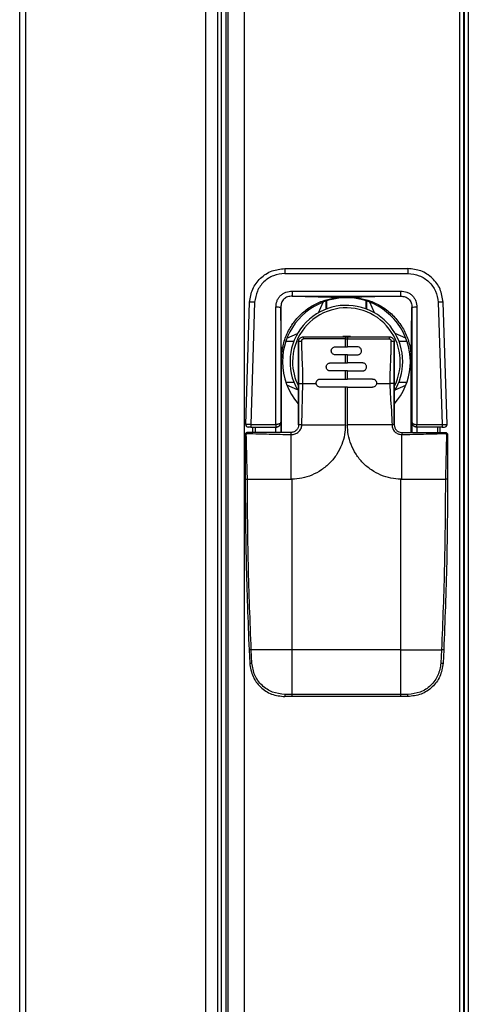
# Model space of a CAD drawing. Extents: x 3 to 267, y -6 to 207.
# Drawn here: x 31 to 34, y 80 to 87 of the extents above; entities that cross this region are included whole.
import ezdxf

# ---------------------------------------------------------------- set-up
doc = ezdxf.new("R2010")
doc.units = 0
doc.header["$MEASUREMENT"] = 0
doc.layers.get('0').update_dxf_attribs({"linetype": 'CONTINUOUS'})

msp = doc.modelspace()

# ---------------------------------------------------------------- linework, layer by layer
at = {"color": 7, "linetype": 'Continuous'}
for p, q in [((32.0303, 128.5899, 0), (32.0303, 52.7099, 0)), ((32.1238, 128.5899, 0), (32.1238, 52.7099, 0)), ((32.1528, 128.5899, 0), (32.1528, 52.8726, 0)), ((32.1888, 128.5646, 0), (32.1888, 52.8446, 0)), ((30.6238, 128.5019, 0), (30.6238, 52.8726, 0)), ((32.2085, 53.8379, 0), (32.2085, 128.5449, 0)), ((32.3334, 128.5433, 0), (32.3334, 53.8466, 0)), ((34.0193, 53.8471, 0), (34.0193, 128.5433, 0)), ((34.0493, 128.5433, 0), (34.0493, 53.8471, 0)), ((34.0558, 53.7916, 0), (34.0558, 128.5497, 0)), ((34.0858, 128.5508, 0), (34.0858, 53.8216, 0)), ((30.5778, 52.7654, 0), (30.5778, 109.8412, 0)), ((32.6509, 85.4527, 0), (32.6509, 85.414, 0)), ((32.6509, 85.4527, 0), (33.6141, 85.4527, 0)), ((33.6141, 85.4527, 0), (33.6141, 85.414, 0)), ((32.6509, 85.414, 0), (33.6141, 85.414, 0)), ((32.7089, 85.2769, 0), (33.5562, 85.2769, 0)), ((32.7089, 85.2769, 0), (32.7089, 85.2369, 0)), ((32.7089, 85.2369, 0), (33.5562, 85.2369, 0)), ((32.7089, 85.2369, 0), (33.1113, 85.2276, 0)), ((32.9731, 85.1355, 0), (32.9731, 85.1983, 0)), ((32.978, 85.1999, 0), (32.978, 85.1374, 0)), ((33.1113, 85.2276, 0), (33.1538, 85.2276, 0)), ((33.5562, 85.2369, 0), (33.1538, 85.2276, 0)), ((33.2871, 85.1374, 0), (33.2871, 85.1999, 0)), ((33.292, 85.1355, 0), (33.292, 85.1983, 0)), ((32.3454, 84.2326, 0), (32.3757, 85.1903, 0)), ((32.415, 85.1891, 0), (32.3848, 84.2326, 0)), ((32.5808, 84.2326, 0), (32.5809, 85.1496, 0)), ((32.6203, 85.149, 0), (32.6201, 84.252, 0)), ((32.6249, 84.7383, 0), (32.6203, 85.149, 0)), ((32.9133, 85.107, 0), (32.9496, 85.1898, 0)), ((33.3517, 85.107, 0), (33.3154, 85.1898, 0)), ((33.6401, 84.7383, 0), (33.6448, 85.149, 0)), ((33.6448, 85.149, 0), (33.6449, 84.252, 0)), ((33.6842, 85.1496, 0), (33.6843, 84.2326, 0)), ((33.8501, 85.1891, 0), (33.8803, 84.2326, 0)), ((33.9196, 84.2326, 0), (33.8894, 85.1903, 0)), ((32.6586, 84.8838, 0), (32.7214, 84.8838, 0)), ((32.6672, 84.9073, 0), (32.7499, 84.9436, 0)), ((33.1247, 84.9021, 0), (32.7955, 84.902, 0)), ((33.1247, 84.9193, 0), (33.1247, 84.9021, 0)), ((33.1247, 84.9193, 0), (33.1404, 84.9193, 0)), ((33.1247, 84.8405, 0), (33.1247, 84.9021, 0)), ((33.1247, 84.9021, 0), (33.1404, 84.9021, 0)), ((33.1404, 84.9193, 0), (33.1404, 84.9021, 0)), ((33.1404, 84.8405, 0), (33.1404, 84.9021, 0)), ((33.4672, 84.9193, 0), (33.4742, 84.9181, 0)), ((33.5979, 84.9073, 0), (33.5151, 84.9436, 0)), ((33.5436, 84.8838, 0), (33.6064, 84.8838, 0)), ((32.7585, 84.8071, 0), (32.7585, 84.6378, 0)), ((33.0459, 84.8405, 0), (33.1247, 84.8405, 0)), ((33.1247, 84.8405, 0), (33.1404, 84.8405, 0)), ((33.2191, 84.8405, 0), (33.1404, 84.8405, 0)), ((33.5065, 84.6378, 0), (33.5065, 84.8071, 0)), ((32.6249, 84.1712, 0), (32.6249, 84.7383, 0)), ((33.1247, 84.7775, 0), (33.0459, 84.7775, 0)), ((33.1247, 84.7146, 0), (33.1247, 84.7775, 0)), ((33.1404, 84.7775, 0), (33.1247, 84.7775, 0)), ((33.1404, 84.7146, 0), (33.1404, 84.7775, 0)), ((33.1404, 84.7775, 0), (33.2191, 84.7775, 0)), ((33.6401, 84.1712, 0), (33.6401, 84.7383, 0)), ((33.0065, 84.7146, 0), (33.1247, 84.7146, 0)), ((33.1247, 84.7146, 0), (33.1404, 84.7146, 0)), ((33.2585, 84.7146, 0), (33.1404, 84.7146, 0)), ((32.7585, 84.6378, 0), (32.7585, 84.2303, 0)), ((32.9278, 84.5886, 0), (33.1247, 84.5886, 0)), ((33.1247, 84.6516, 0), (33.0065, 84.6516, 0)), ((33.1247, 84.5886, 0), (33.1247, 84.6516, 0)), ((33.1404, 84.6516, 0), (33.1247, 84.6516, 0)), ((33.1247, 84.5886, 0), (33.1404, 84.5886, 0)), ((33.1404, 84.5886, 0), (33.1404, 84.6516, 0)), ((33.1404, 84.6516, 0), (33.2585, 84.6516, 0)), ((33.3373, 84.5886, 0), (33.1404, 84.5886, 0)), ((33.5065, 84.2303, 0), (33.5065, 84.6378, 0)), ((32.6586, 84.565, 0), (32.7214, 84.565, 0)), ((32.7499, 84.5052, 0), (32.6672, 84.5415, 0)), ((32.7585, 84.2303, 0), (32.7585, 84.5531, 0)), ((32.7585, 84.5531, 0), (32.7931, 84.5531, 0)), ((32.7844, 84.2303, 0), (32.7931, 84.5531, 0)), ((32.7931, 84.5531, 0), (32.8966, 84.5531, 0)), ((33.1247, 84.5256, 0), (32.9278, 84.5256, 0)), ((33.1247, 84.2303, 0), (33.1247, 84.5256, 0)), ((33.1404, 84.5256, 0), (33.1247, 84.5256, 0)), ((33.1404, 84.2303, 0), (33.1404, 84.5256, 0)), ((33.1404, 84.5256, 0), (33.3373, 84.5256, 0)), ((33.3685, 84.5531, 0), (33.4719, 84.5531, 0)), ((33.5065, 84.5531, 0), (33.4719, 84.5531, 0)), ((33.5151, 84.5052, 0), (33.5979, 84.5415, 0)), ((33.5436, 84.565, 0), (33.6064, 84.565, 0)), ((32.3848, 84.2326, 0), (32.5808, 84.2326, 0)), ((32.3848, 84.2326, 0), (32.3848, 84.2126, 0)), ((32.3848, 84.2126, 0), (32.5806, 84.2126, 0)), ((32.4002, 84.1712, 0), (32.4002, 84.2126, 0)), ((32.4199, 84.2126, 0), (32.4199, 84.1712, 0)), ((32.5809, 84.2126, 0), (32.5806, 84.2126, 0)), ((32.5809, 84.1712, 0), (32.5809, 84.2126, 0)), ((32.6201, 84.252, 0), (32.6201, 84.251, 0)), ((32.6201, 84.252, 0), (32.6206, 84.252, 0)), ((32.6201, 84.25, 0), (32.6201, 84.252, 0)), ((32.6206, 84.252, 0), (32.6206, 84.1712, 0)), ((32.7844, 84.2303, 0), (32.7585, 84.2303, 0)), ((32.7844, 84.2303, 0), (33.1247, 84.2303, 0)), ((33.4894, 84.2303, 0), (33.1404, 84.2303, 0)), ((33.6449, 84.252, 0), (33.6444, 84.252, 0)), ((33.6444, 84.252, 0), (33.6444, 84.1712, 0)), ((33.6449, 84.252, 0), (33.645, 84.251, 0)), ((33.645, 84.25, 0), (33.6449, 84.252, 0)), ((33.6845, 84.2126, 0), (33.6841, 84.2126, 0)), ((33.6841, 84.2126, 0), (33.6841, 84.1712, 0)), ((33.6843, 84.2326, 0), (33.8803, 84.2326, 0)), ((33.8803, 84.2126, 0), (33.6845, 84.2126, 0)), ((33.8451, 84.2126, 0), (33.8451, 84.1712, 0)), ((33.8648, 84.1712, 0), (33.8648, 84.2126, 0)), ((33.8803, 84.2326, 0), (33.8803, 84.2126, 0)), ((32.6995, 83.8051, 0), (32.6994, 84.1541, 0)), ((33.5656, 83.8051, 0), (33.5656, 84.1541, 0)), ((32.3412, 83.8051, 0), (32.3584, 83.8051, 0)), ((32.3584, 83.8051, 0), (32.6995, 83.8051, 0)), ((32.7073, 83.8051, 0), (32.6995, 83.8051, 0)), ((32.7073, 82.4705, 0), (32.7073, 83.8051, 0)), ((33.5577, 82.4705, 0), (33.5577, 83.8051, 0)), ((33.5577, 83.8051, 0), (33.5656, 83.8051, 0)), ((33.5656, 83.8051, 0), (33.9067, 83.8051, 0)), ((33.9239, 83.8051, 0), (33.9067, 83.8051, 0)), ((32.3714, 82.4696, 0), (32.3763, 82.3665, 0)), ((32.7073, 82.4705, 0), (32.3888, 82.4705, 0)), ((32.3937, 82.3667, 0), (32.3888, 82.4705, 0)), ((33.5577, 82.4705, 0), (32.7073, 82.4705, 0)), ((32.7073, 82.1215, 0), (32.7073, 82.4705, 0)), ((33.5577, 82.4705, 0), (33.8763, 82.4705, 0)), ((33.5577, 82.1215, 0), (33.5577, 82.4705, 0)), ((33.8763, 82.4705, 0), (33.8714, 82.3667, 0)), ((33.8936, 82.4696, 0), (33.8888, 82.3665, 0)), ((32.7073, 82.1215, 0), (32.6511, 82.1215, 0)), ((33.5577, 82.1215, 0), (32.7073, 82.1215, 0)), ((32.7073, 82.1043, 0), (32.7073, 82.1215, 0)), ((33.6139, 82.1215, 0), (33.5577, 82.1215, 0)), ((33.5577, 82.1043, 0), (33.5577, 82.1215, 0)), ((32.7073, 82.1043, 0), (32.6515, 82.1043, 0)), ((33.5577, 82.1043, 0), (32.7073, 82.1043, 0)), ((33.6135, 82.1043, 0), (33.5577, 82.1043, 0))]:
    msp.add_line(p, q, dxfattribs=at)
at = {"color": 7, "linetype": 'Continuous', "elevation": 0, "flags": 128}
for points in [[(32.7585, 84.8799), (32.7593, 84.8876), (32.7609, 84.8933)], [(32.7844, 84.9169), (32.7902, 84.9185), (32.7979, 84.9193)], [(33.1041, 84.9232), (33.1462, 84.9247), (33.1642, 84.9227)]]:
    msp.add_lwpolyline(points, dxfattribs=at)
at = {"color": 7, "linetype": 'Continuous'}
for centre, radius, start, end in [((33.1325, 84.7244, 0), 0.5, 318.42015, 180), ((32.3752, 84.5631, 0), 0.6272, 86.36364, 89.95824), ((32.5905, 84.5097, 0), 0.64, 87.33736, 90.86279), ((33.1325, 84.7244, 0), 0.4409, 0, 209.81013), ((33.1325, 84.7244, 0), 0.4213, 332.60437, 180), ((33.6745, 84.5097, 0), 0.64, 89.13721, 92.66264), ((33.8898, 84.5631, 0), 0.6272, 90.04176, 93.63636), ((32.8315, 84.9059, 0), 0.0362, 158.29336, 186.13414), ((33.4336, 84.9059, 0), 0.0362, 353.86586, 21.70664), ((32.8341, 84.7224, 0), 0.0781, 166.03914, 189.58577), ((33.1325, 84.7244, 0), 0.5, 180, 221.13023), ((33.1325, 84.7244, 0), 0.4213, 180, 207.09454), ((33.1325, 84.7244, 0), 0.4409, 328.01797, 0), ((32.3651, 84.2323, 0), 0.0197, 179.12084, 270), ((32.6101, 84.2504, 0), 0.01, 357.65431, 3.33007), ((33.655, 84.2504, 0), 0.01, 176.66993, 182.34569), ((33.8999, 84.2323, 0), 0.0197, 270, 0.87916), ((32.3478, 84.1358, 0), 0.0171, 83.58615, 112.91185), ((32.3766, 84.1646, 0), 0.0171, 157.08815, 186.41385), ((33.8884, 84.1646, 0), 0.0171, 353.58616, 22.91185), ((33.9172, 84.1358, 0), 0.0171, 67.08815, 96.41385), ((32.4206, 81.6795, 0), 0.7916, 92.30082, 93.5612), ((33.8445, 81.6795, 0), 0.7916, 86.43879, 87.69919), ((32.3833, 82.4959, 0), 0.1296, 266.86287, 274.5706), ((33.8817, 82.4959, 0), 0.1296, 265.42935, 273.13721), ((32.8505, 82.1176, 0), 0.1994, 178.86671, 183.80903), ((33.4145, 82.1176, 0), 0.1994, 356.19097, 1.13329)]:
    msp.add_arc(centre, radius, start, end, dxfattribs=at)
for points, knots in [([(32.3757, 85.1903, 0), (32.3812, 85.2251, 0), (32.3923, 85.2947, 0), (32.4571, 85.3817, 0), (32.5468, 85.4415, 0), (32.6168, 85.449, 0), (32.6509, 85.4527, 0)], [0, 0, 0, 0, 0.25, 0.499998, 0.756326, 1, 1, 1, 1]), ([(33.8894, 85.1903, 0), (33.8838, 85.2251, 0), (33.8727, 85.2947, 0), (33.8079, 85.3817, 0), (33.7182, 85.4415, 0), (33.6482, 85.449, 0), (33.6141, 85.4527, 0)], [0, 0, 0, 0, 0.25, 0.499998, 0.756328, 1, 1, 1, 1]), ([(32.6509, 85.414, 0), (32.6209, 85.4107, 0), (32.5609, 85.404, 0), (32.4844, 85.3525, 0), (32.4293, 85.2785, 0), (32.4198, 85.2189, 0), (32.415, 85.1891, 0)], [0, 0, 0, 0, 0.25, 0.499999, 0.749999, 1, 1, 1, 1]), ([(33.6141, 85.414, 0), (33.6441, 85.4107, 0), (33.7041, 85.404, 0), (33.7807, 85.3525, 0), (33.8358, 85.2785, 0), (33.8453, 85.2189, 0), (33.8501, 85.1891, 0)], [0, 0, 0, 0, 0.25, 0.499999, 0.749999, 1, 1, 1, 1]), ([(32.5809, 85.1496, 0), (32.5825, 85.1665, 0), (32.5849, 85.1919, 0), (32.6006, 85.222, 0), (32.6165, 85.2418, 0), (32.6364, 85.2575, 0), (32.6666, 85.273, 0), (32.692, 85.2754, 0), (32.7089, 85.2769, 0)], [0, 0, 0, 0, 0.249506, 0.374781, 0.499978, 0.625172, 0.750456, 1, 1, 1, 1]), ([(33.5562, 85.2769, 0), (33.5731, 85.2754, 0), (33.5984, 85.273, 0), (33.6286, 85.2575, 0), (33.6486, 85.2418, 0), (33.6644, 85.222, 0), (33.6802, 85.1919, 0), (33.6826, 85.1665, 0), (33.6842, 85.1496, 0)], [0, 0, 0, 0, 0.249544, 0.374828, 0.500022, 0.625219, 0.750494, 1, 1, 1, 1]), ([(33.5562, 85.2769, 0), (33.5562, 85.272, 0), (33.5562, 85.2644, 0), (33.5562, 85.2551, 0), (33.5562, 85.2487, 0), (33.5562, 85.2436, 0), (33.5562, 85.2385, 0), (33.5562, 85.2376, 0), (33.5562, 85.2369, 0)], [0, 0, 0, 0, 0.239482, 0.368377, 0.500001, 0.631625, 0.76052, 1, 1, 1, 1]), ([(32.7089, 85.2369, 0), (32.6968, 85.2362, 0), (32.6789, 85.2351, 0), (32.657, 85.2251, 0), (32.6431, 85.2145, 0), (32.6324, 85.2007, 0), (32.6222, 85.179, 0), (32.6211, 85.1611, 0), (32.6203, 85.149, 0)], [0, 0, 0, 0, 0.2587596, 0.3815152, 0.5011496, 0.6205531, 0.7427138, 1, 1, 1, 1]), ([(32.6249, 84.7383, 0), (32.6268, 84.771, 0), (32.6306, 84.8374, 0), (32.6615, 84.9341, 0), (32.7109, 85.0236, 0), (32.7778, 85.1002, 0), (32.8567, 85.1597, 0), (32.9417, 85.2001, 0), (33.0273, 85.2235, 0), (33.084, 85.2263, 0), (33.1113, 85.2276, 0)], [0, 0, 0, 0, 0.127828, 0.259882, 0.393623, 0.526266, 0.655138, 0.778001, 0.893259, 1, 1, 1, 1]), ([(33.1538, 85.2276, 0), (33.181, 85.2263, 0), (33.2378, 85.2235, 0), (33.3233, 85.2001, 0), (33.4084, 85.1597, 0), (33.4872, 85.1002, 0), (33.5541, 85.0236, 0), (33.6036, 84.9341, 0), (33.6345, 84.8374, 0), (33.6383, 84.771, 0), (33.6401, 84.7383, 0)], [0, 0, 0, 0, 0.106741, 0.221999, 0.344862, 0.473734, 0.606377, 0.740118, 0.872172, 1, 1, 1, 1]), ([(33.5562, 85.2369, 0), (33.5683, 85.2362, 0), (33.5862, 85.2351, 0), (33.608, 85.2251, 0), (33.622, 85.2145, 0), (33.6327, 85.2007, 0), (33.6428, 85.179, 0), (33.644, 85.1611, 0), (33.6448, 85.149, 0)], [0, 0, 0, 0, 0.25876, 0.381515, 0.50115, 0.620553, 0.742714, 1, 1, 1, 1]), ([(32.7585, 84.8799, 0), (32.7587, 84.8831, 0), (32.7592, 84.89, 0), (32.7639, 84.9011, 0), (32.7726, 84.9111, 0), (32.7848, 84.918, 0), (32.7935, 84.9189, 0), (32.7979, 84.9193, 0)], [0, 0, 0, 0, 0.154596, 0.331863, 0.575214, 0.790004, 1, 1, 1, 1]), ([(32.7843, 84.8834, 0), (32.7809, 84.8833, 0), (32.774, 84.8831, 0), (32.7654, 84.8823, 0), (32.7596, 84.8812, 0), (32.7589, 84.8803, 0), (32.7585, 84.8799, 0)], [0, 0, 0, 0, 0.24164, 0.5, 0.75836, 1, 1, 1, 1]), ([(32.7843, 84.8834, 0), (32.7839, 84.8854, 0), (32.7833, 84.8885, 0), (32.784, 84.8925, 0), (32.7852, 84.8953, 0), (32.7869, 84.8979, 0), (32.7894, 84.9, 0), (32.7923, 84.9016, 0), (32.7945, 84.9019, 0), (32.7955, 84.902, 0)], [0, 0, 0, 0, 0.24648, 0.367042, 0.486738, 0.612368, 0.736526, 0.870397, 1, 1, 1, 1]), ([(32.7931, 84.5531, 0), (32.7927, 84.5838, 0), (32.7919, 84.6468, 0), (32.7879, 84.7358, 0), (32.7854, 84.8047, 0), (32.7845, 84.8519, 0), (32.7844, 84.8729, 0), (32.7843, 84.8834, 0)], [0, 0, 0, 0, 0.277831, 0.569903, 0.808673, 0.903728, 1, 1, 1, 1]), ([(32.7979, 84.9193, 0), (32.8149, 84.9193, 0), (32.8489, 84.9193, 0), (32.9098, 84.9193, 0), (33.0017, 84.9193, 0), (33.0766, 84.9193, 0), (33.1247, 84.9193, 0)], [0, 0, 0, 0, 0.156779, 0.313588, 0.560017, 1, 1, 1, 1]), ([(33.1404, 84.9193, 0), (33.195, 84.9193, 0), (33.2769, 84.9193, 0), (33.3722, 84.9193, 0), (33.4197, 84.9193, 0), (33.4447, 84.9193, 0), (33.4576, 84.9193, 0), (33.4643, 84.9193, 0), (33.4664, 84.9193, 0), (33.4672, 84.9193, 0)], [0, 0, 0, 0, 0.499971, 0.749983, 0.874992, 0.937497, 0.980577, 0.993245, 1, 1, 1, 1]), ([(33.1404, 84.9021, 0), (33.1954, 84.9021, 0), (33.3019, 84.9021, 0), (33.4106, 84.9021, 0), (33.465, 84.902, 0), (33.4684, 84.902, 0), (33.4692, 84.902, 0), (33.4695, 84.902, 0), (33.4695, 84.902, 0), (33.4695, 84.902, 0), (33.4695, 84.902, 0), (33.4695, 84.902, 0)], [0, 0, 0, 0, 0.499997, 0.968598, 0.992076, 0.997982, 0.999477, 0.99986, 0.99996, 0.999996, 1, 1, 1, 1]), ([(33.4695, 84.902, 0), (33.4706, 84.9019, 0), (33.4728, 84.9015, 0), (33.4757, 84.9, 0), (33.4781, 84.8979, 0), (33.4799, 84.8953, 0), (33.4811, 84.8925, 0), (33.4816, 84.8891, 0), (33.4813, 84.8861, 0), (33.4809, 84.8841, 0), (33.4808, 84.8834, 0)], [0, 0, 0, 0, 0.1328514, 0.2631766, 0.3875296, 0.5129695, 0.6322516, 0.7530064, 0.9200061, 1, 1, 1, 1]), ([(33.4808, 84.8834, 0), (33.4806, 84.8644, 0), (33.4803, 84.8304, 0), (33.4789, 84.7835, 0), (33.4772, 84.7397, 0), (33.4751, 84.6877, 0), (33.4726, 84.6245, 0), (33.4722, 84.5771, 0), (33.4719, 84.5531, 0)], [0, 0, 0, 0, 0.173418, 0.309851, 0.426885, 0.571242, 0.782603, 1, 1, 1, 1]), ([(33.4742, 84.9181, 0), (33.4761, 84.9179, 0), (33.4786, 84.9177, 0), (33.4845, 84.9155, 0), (33.4928, 84.9108, 0), (33.5011, 84.9011, 0), (33.5058, 84.89, 0), (33.5063, 84.8831, 0), (33.5065, 84.8799, 0)], [0, 0, 0, 0, 0.107354, 0.134009, 0.35028, 0.624891, 0.825261, 1, 1, 1, 1]), ([(33.5065, 84.8799, 0), (33.5062, 84.8803, 0), (33.5055, 84.8812, 0), (33.4996, 84.8823, 0), (33.4911, 84.8831, 0), (33.4841, 84.8833, 0), (33.4808, 84.8834, 0)], [0, 0, 0, 0, 0.241641, 0.5, 0.758359, 1, 1, 1, 1]), ([(32.7585, 84.5531, 0), (32.7585, 84.5747, 0), (32.7585, 84.6165, 0), (32.7585, 84.678, 0), (32.7585, 84.7445, 0), (32.7585, 84.8011, 0), (32.7585, 84.8485, 0), (32.7585, 84.8694, 0), (32.7585, 84.8799, 0)], [0, 0, 0, 0, 0.197564, 0.383875, 0.563754, 0.80724, 0.90334, 1, 1, 1, 1]), ([(32.7585, 84.8799, 0), (32.7585, 84.8785, 0), (32.7585, 84.8757, 0), (32.7585, 84.8572, 0), (32.7585, 84.8359, 0), (32.7585, 84.8163, 0), (32.7585, 84.8061, 0), (32.7585, 84.8012, 0)], [0, 0, 0, 0, 0.2682896, 0.5326073, 0.7782574, 0.8916267, 1, 1, 1, 1]), ([(33.0459, 84.7775, 0), (33.0418, 84.778, 0), (33.0337, 84.7789, 0), (33.0233, 84.786, 0), (33.0162, 84.7963, 0), (33.014, 84.8069, 0), (33.0148, 84.8155, 0), (33.0174, 84.8235, 0), (33.0233, 84.832, 0), (33.0336, 84.8391, 0), (33.0418, 84.8401, 0), (33.0459, 84.8405, 0)], [0, 0, 0, 0, 0.123027, 0.24581, 0.371333, 0.497447, 0.566191, 0.634904, 0.751015, 0.876256, 1, 1, 1, 1]), ([(33.2191, 84.7775, 0), (33.223, 84.7779, 0), (33.2289, 84.7786, 0), (33.2362, 84.7823, 0), (33.2428, 84.7875, 0), (33.2481, 84.7953, 0), (33.2502, 84.8028, 0), (33.2506, 84.807, 0), (33.2507, 84.8106, 0), (33.2502, 84.8156, 0), (33.2476, 84.8236, 0), (33.2417, 84.832, 0), (33.2315, 84.8391, 0), (33.2232, 84.8401, 0), (33.2191, 84.8405, 0)], [0, 0, 0, 0, 0.116327, 0.179617, 0.246175, 0.371549, 0.45757, 0.483536, 0.498065, 0.568912, 0.635056, 0.751514, 0.87636, 1, 1, 1, 1]), ([(33.5065, 84.8799, 0), (33.5065, 84.8704, 0), (33.5065, 84.8515, 0), (33.5065, 84.8178, 0), (33.5065, 84.7672, 0), (33.5065, 84.7142, 0), (33.5065, 84.6638, 0), (33.5065, 84.6265, 0), (33.5065, 84.5895, 0), (33.5065, 84.5647, 0), (33.5065, 84.5531, 0)], [0, 0, 0, 0, 0.087605, 0.174733, 0.309703, 0.552271, 0.660755, 0.771995, 0.894174, 1, 1, 1, 1]), ([(33.5065, 84.8012, 0), (33.5065, 84.8061, 0), (33.5065, 84.8163, 0), (33.5065, 84.8359, 0), (33.5065, 84.8572, 0), (33.5065, 84.8757, 0), (33.5065, 84.8785, 0), (33.5065, 84.8799, 0)], [0, 0, 0, 0, 0.108373, 0.221743, 0.467393, 0.73171, 1, 1, 1, 1]), ([(33.0065, 84.6516, 0), (33.003, 84.6519, 0), (32.9973, 84.6524, 0), (32.9898, 84.6561, 0), (32.9828, 84.6615, 0), (32.9767, 84.6706, 0), (32.9747, 84.6809, 0), (32.9754, 84.6893, 0), (32.9779, 84.6973, 0), (32.9837, 84.7059, 0), (32.9924, 84.7116, 0), (33.0002, 84.7142, 0), (33.0044, 84.7144, 0), (33.0065, 84.7146, 0)], [0, 0, 0, 0, 0.1071529, 0.1738804, 0.2492353, 0.3753789, 0.4974868, 0.5629449, 0.628403, 0.7506043, 0.8719646, 0.9359614, 1, 1, 1, 1]), ([(33.2585, 84.6516, 0), (33.262, 84.6519, 0), (33.2678, 84.6524, 0), (33.2752, 84.6561, 0), (33.2823, 84.6615, 0), (33.2883, 84.6706, 0), (33.2904, 84.681, 0), (33.2896, 84.6893, 0), (33.2871, 84.6973, 0), (33.2813, 84.7059, 0), (33.2727, 84.7116, 0), (33.2649, 84.7142, 0), (33.2606, 84.7144, 0), (33.2585, 84.7146, 0)], [0, 0, 0, 0, 0.1071543, 0.1738841, 0.2492425, 0.3762919, 0.4975001, 0.5639593, 0.6283877, 0.7506099, 0.8719683, 0.9352159, 1, 1, 1, 1]), ([(32.8966, 84.5531, 0), (32.8964, 84.5553, 0), (32.8961, 84.5597, 0), (32.8974, 84.5662, 0), (32.9, 84.5725, 0), (32.904, 84.578, 0), (32.9089, 84.5825, 0), (32.9146, 84.5859, 0), (32.921, 84.5882, 0), (32.9255, 84.5884, 0), (32.9278, 84.5886, 0)], [0, 0, 0, 0, 0.122371, 0.244763, 0.372281, 0.49988, 0.622574, 0.745378, 0.872644, 1, 1, 1, 1]), ([(33.3373, 84.5886, 0), (33.34, 84.5884, 0), (33.345, 84.588, 0), (33.3534, 84.5846, 0), (33.3602, 84.5793, 0), (33.3651, 84.5724, 0), (33.3676, 84.5662, 0), (33.3689, 84.5597, 0), (33.3686, 84.5553, 0), (33.3685, 84.5531, 0)], [0, 0, 0, 0, 0.153015, 0.285343, 0.501163, 0.628563, 0.755935, 0.877957, 1, 1, 1, 1]), ([(32.9278, 84.5256, 0), (32.924, 84.526, 0), (32.9163, 84.5268, 0), (32.9063, 84.5332, 0), (32.899, 84.5422, 0), (32.8974, 84.5496, 0), (32.8966, 84.5531, 0)], [0, 0, 0, 0, 0.2525668, 0.5048808, 0.7633083, 1, 1, 1, 1]), ([(33.3685, 84.5531, 0), (33.3677, 84.5496, 0), (33.366, 84.5422, 0), (33.3587, 84.5332, 0), (33.3487, 84.5268, 0), (33.3411, 84.526, 0), (33.3373, 84.5256, 0)], [0, 0, 0, 0, 0.236707, 0.495119, 0.747433, 1, 1, 1, 1]), ([(33.4719, 84.5531, 0), (33.473, 84.5175, 0), (33.4751, 84.4454, 0), (33.4861, 84.3381, 0), (33.4883, 84.2659, 0), (33.4894, 84.2303, 0)], [0, 0, 0, 0, 0.330303, 0.669737, 1, 1, 1, 1]), ([(33.5065, 84.5531, 0), (33.5065, 84.5175, 0), (33.5065, 84.4454, 0), (33.5065, 84.3381, 0), (33.5065, 84.2659, 0), (33.5065, 84.2303, 0)], [0, 0, 0, 0, 0.33026, 0.669683, 1, 1, 1, 1]), ([(32.3848, 84.2326, 0), (32.3796, 84.2326, 0), (32.3693, 84.2327, 0), (32.3563, 84.2327, 0), (32.3472, 84.2327, 0), (32.346, 84.2326, 0), (32.3454, 84.2326, 0)], [0, 0, 0, 0, 0.249888, 0.499768, 0.749851, 1, 1, 1, 1]), ([(32.3848, 84.2126, 0), (32.3822, 84.2126, 0), (32.3771, 84.2126, 0), (32.3705, 84.2126, 0), (32.366, 84.2126, 0), (32.3654, 84.2126, 0), (32.3651, 84.2126, 0)], [0, 0, 0, 0, 0.249894, 0.499767, 0.749844, 1, 1, 1, 1]), ([(32.5806, 84.2126, 0), (32.5832, 84.2127, 0), (32.5886, 84.2131, 0), (32.5965, 84.2156, 0), (32.6039, 84.2198, 0), (32.6116, 84.2268, 0), (32.6181, 84.237, 0), (32.6194, 84.2457, 0), (32.6201, 84.25, 0)], [0, 0, 0, 0, 0.124496, 0.254607, 0.391509, 0.536216, 0.772092, 1, 1, 1, 1]), ([(32.6201, 84.251, 0), (32.6194, 84.2489, 0), (32.6181, 84.2446, 0), (32.6116, 84.2396, 0), (32.6039, 84.2362, 0), (32.5965, 84.2342, 0), (32.5887, 84.2329, 0), (32.5834, 84.2327, 0), (32.5808, 84.2326, 0)], [0, 0, 0, 0, 0.228052, 0.463999, 0.608689, 0.745565, 0.875618, 1, 1, 1, 1]), ([(32.5809, 84.2126, 0), (32.5837, 84.2128, 0), (32.5896, 84.2131, 0), (32.5978, 84.2161, 0), (32.6054, 84.2206, 0), (32.6131, 84.2282, 0), (32.6191, 84.2384, 0), (32.6201, 84.2474, 0), (32.6206, 84.252, 0)], [0, 0, 0, 0, 0.112514, 0.231666, 0.361264, 0.504285, 0.752003, 1, 1, 1, 1]), ([(32.6994, 84.1541, 0), (32.7101, 84.155, 0), (32.7313, 84.1568, 0), (32.7549, 84.1706, 0), (32.7695, 84.1859, 0), (32.7778, 84.1994, 0), (32.7833, 84.2145, 0), (32.784, 84.225, 0), (32.7844, 84.2303, 0)], [0, 0, 0, 0, 0.251252, 0.500498, 0.625358, 0.750123, 0.875064, 1, 1, 1, 1]), ([(32.7585, 84.2303, 0), (32.7577, 84.2229, 0), (32.7561, 84.208, 0), (32.7462, 84.1931, 0), (32.7379, 84.1853, 0), (32.7317, 84.1806, 0), (32.7231, 84.1758, 0), (32.7115, 84.1719, 0), (32.7033, 84.1715, 0), (32.6995, 84.1712, 0)], [0, 0, 0, 0, 0.2370138, 0.4806728, 0.5596925, 0.6070507, 0.7358618, 0.8761586, 1, 1, 1, 1]), ([(33.1247, 84.2303, 0), (33.1233, 84.2047, 0), (33.1206, 84.152, 0), (33.0975, 84.0738, 0), (33.0594, 83.9984, 0), (33.0054, 83.9308, 0), (32.939, 83.8754, 0), (32.8641, 83.8355, 0), (32.786, 83.8108, 0), (32.7331, 83.807, 0), (32.7073, 83.8051, 0)], [0, 0, 0, 0, 0.116315, 0.239531, 0.367867, 0.498996, 0.63027, 0.759022, 0.882881, 1, 1, 1, 1]), ([(33.5577, 83.8051, 0), (33.532, 83.807, 0), (33.479, 83.8108, 0), (33.4009, 83.8355, 0), (33.3261, 83.8754, 0), (33.2596, 83.9308, 0), (33.2057, 83.9984, 0), (33.1675, 84.0738, 0), (33.1445, 84.152, 0), (33.1417, 84.2047, 0), (33.1404, 84.2303, 0)], [0, 0, 0, 0, 0.117119, 0.240978, 0.36973, 0.501004, 0.632133, 0.760469, 0.883685, 1, 1, 1, 1]), ([(33.4894, 84.2303, 0), (33.4905, 84.2203, 0), (33.4928, 84.2003, 0), (33.5104, 84.1751, 0), (33.5356, 84.1575, 0), (33.5556, 84.1552, 0), (33.5656, 84.1541, 0)], [0, 0, 0, 0, 0.250199, 0.5, 0.749801, 1, 1, 1, 1]), ([(33.5065, 84.2303, 0), (33.5063, 84.2303, 0), (33.5058, 84.2303, 0), (33.5019, 84.2303, 0), (33.4962, 84.2303, 0), (33.4916, 84.2303, 0), (33.4894, 84.2303, 0)], [0, 0, 0, 0, 0.241677, 0.5, 0.758323, 1, 1, 1, 1]), ([(33.6841, 84.2126, 0), (33.6813, 84.2128, 0), (33.6755, 84.2131, 0), (33.6672, 84.2161, 0), (33.6597, 84.2206, 0), (33.6519, 84.2282, 0), (33.6459, 84.2384, 0), (33.6449, 84.2474, 0), (33.6444, 84.252, 0)], [0, 0, 0, 0, 0.1125294, 0.2316855, 0.3612785, 0.5042866, 0.7520037, 1, 1, 1, 1]), ([(33.645, 84.251, 0), (33.6456, 84.2489, 0), (33.647, 84.2446, 0), (33.6535, 84.2396, 0), (33.6612, 84.2362, 0), (33.6685, 84.2342, 0), (33.6763, 84.2329, 0), (33.6817, 84.2327, 0), (33.6843, 84.2326, 0)], [0, 0, 0, 0, 0.228052, 0.463999, 0.608678, 0.745551, 0.875607, 1, 1, 1, 1]), ([(33.6845, 84.2126, 0), (33.6818, 84.2127, 0), (33.6765, 84.2131, 0), (33.6686, 84.2156, 0), (33.6612, 84.2198, 0), (33.6534, 84.2268, 0), (33.6469, 84.237, 0), (33.6456, 84.2457, 0), (33.645, 84.25, 0)], [0, 0, 0, 0, 0.124487, 0.254594, 0.3915, 0.536216, 0.772092, 1, 1, 1, 1]), ([(33.8803, 84.2326, 0), (33.8854, 84.2326, 0), (33.8957, 84.2327, 0), (33.9088, 84.2327, 0), (33.9178, 84.2327, 0), (33.919, 84.2326, 0), (33.9196, 84.2326, 0)], [0, 0, 0, 0, 0.249888, 0.499768, 0.749851, 1, 1, 1, 1]), ([(33.8803, 84.2126, 0), (33.8828, 84.2126, 0), (33.888, 84.2126, 0), (33.8945, 84.2126, 0), (33.8991, 84.2126, 0), (33.8996, 84.2126, 0), (33.8999, 84.2126, 0)], [0, 0, 0, 0, 0.2498936, 0.4997672, 0.749844, 1, 1, 1, 1]), ([(32.3609, 84.1712, 0), (32.3583, 84.1709, 0), (32.3532, 84.1703, 0), (32.3466, 84.1658, 0), (32.3421, 84.1593, 0), (32.3415, 84.1541, 0), (32.3412, 84.1516, 0)], [0, 0, 0, 0, 0.249526, 0.499811, 0.750563, 1, 1, 1, 1]), ([(32.3412, 84.1516, 0), (32.3412, 84.1137, 0), (32.3412, 84.0379, 0), (32.3412, 83.9222, 0), (32.3412, 83.8446, 0), (32.3412, 83.8051, 0)], [0, 0, 0, 0, 0.328913, 0.658751, 1, 1, 1, 1]), ([(32.3498, 84.1528, 0), (32.3499, 84.1541, 0), (32.3501, 84.156, 0), (32.3514, 84.1583, 0), (32.3526, 84.1598, 0), (32.3541, 84.1611, 0), (32.3564, 84.1623, 0), (32.3583, 84.1625, 0), (32.3596, 84.1627, 0)], [0, 0, 0, 0, 0.2492112, 0.375083, 0.5001914, 0.6245481, 0.7507038, 1, 1, 1, 1]), ([(32.3584, 83.8051, 0), (32.3569, 83.8633, 0), (32.3541, 83.9796, 0), (32.3512, 84.0951, 0), (32.3498, 84.1528, 0)], [0, 0, 0, 0, 0.500397, 1, 1, 1, 1]), ([(32.3596, 84.1627, 0), (32.416, 84.1612, 0), (32.5289, 84.1584, 0), (32.6426, 84.1555, 0), (32.6994, 84.1541, 0)], [0, 0, 0, 0, 0.499603, 1, 1, 1, 1]), ([(32.6995, 84.1712, 0), (32.6978, 84.1712, 0), (32.6933, 84.1712, 0), (32.6792, 84.1712, 0), (32.6525, 84.1712, 0), (32.6005, 84.1712, 0), (32.5016, 84.1712, 0), (32.4171, 84.1712, 0), (32.3609, 84.1712, 0)], [0, 0, 0, 0, 0.014339, 0.039972, 0.125116, 0.250249, 0.500402, 1, 1, 1, 1]), ([(32.6994, 84.1541, 0), (32.6994, 84.1563, 0), (32.6994, 84.1609, 0), (32.6994, 84.1666, 0), (32.6994, 84.1705, 0), (32.6995, 84.171, 0), (32.6995, 84.1712, 0)], [0, 0, 0, 0, 0.241677, 0.5, 0.758323, 1, 1, 1, 1]), ([(33.5656, 84.1712, 0), (33.5656, 84.171, 0), (33.5656, 84.1705, 0), (33.5656, 84.1666, 0), (33.5656, 84.1609, 0), (33.5656, 84.1563, 0), (33.5656, 84.1541, 0)], [0, 0, 0, 0, 0.241677, 0.5, 0.758323, 1, 1, 1, 1]), ([(33.5656, 84.1712, 0), (33.5672, 84.1712, 0), (33.6238, 84.1712, 0), (33.7369, 84.1712, 0), (33.8479, 84.1712, 0), (33.9042, 84.1712, 0)], [0, 0, 0, 0, 0.014398, 0.500397, 1, 1, 1, 1]), ([(33.5656, 84.1541, 0), (33.6225, 84.1555, 0), (33.7361, 84.1584, 0), (33.849, 84.1612, 0), (33.9054, 84.1627, 0)], [0, 0, 0, 0, 0.500397, 1, 1, 1, 1]), ([(33.9042, 84.1712, 0), (33.9067, 84.1709, 0), (33.9119, 84.1703, 0), (33.9184, 84.1658, 0), (33.923, 84.1593, 0), (33.9236, 84.1541, 0), (33.9239, 84.1516, 0)], [0, 0, 0, 0, 0.249538, 0.499669, 0.750259, 1, 1, 1, 1]), ([(33.9054, 84.1627, 0), (33.9067, 84.1625, 0), (33.9086, 84.1623, 0), (33.9109, 84.1611, 0), (33.9129, 84.1594, 0), (33.9149, 84.1567, 0), (33.9152, 84.1541, 0), (33.9153, 84.1528, 0)], [0, 0, 0, 0, 0.249628, 0.37586, 0.500307, 0.750163, 1, 1, 1, 1]), ([(33.9153, 84.1528, 0), (33.9139, 84.0951, 0), (33.911, 83.9796, 0), (33.9081, 83.8633, 0), (33.9067, 83.8051, 0)], [0, 0, 0, 0, 0.499603, 1, 1, 1, 1]), ([(33.9239, 84.1516, 0), (33.9239, 84.1137, 0), (33.9239, 84.0379, 0), (33.9239, 83.9222, 0), (33.9239, 83.8446, 0), (33.9239, 83.8051, 0)], [0, 0, 0, 0, 0.328859, 0.6587, 1, 1, 1, 1]), ([(32.3412, 83.8051, 0), (32.3424, 83.5878, 0), (32.3448, 83.1425, 0), (32.3624, 82.6975, 0), (32.3714, 82.4696, 0)], [0, 0, 0, 0, 0.487838, 1, 1, 1, 1]), ([(32.3888, 82.4705, 0), (32.3799, 82.6929, 0), (32.3622, 83.1376, 0), (32.3596, 83.5826, 0), (32.3584, 83.8051, 0)], [0, 0, 0, 0, 0.50017, 1, 1, 1, 1]), ([(33.9067, 83.8051, 0), (33.9054, 83.5826, 0), (33.9029, 83.1376, 0), (33.8851, 82.6929, 0), (33.8763, 82.4705, 0)], [0, 0, 0, 0, 0.49983, 1, 1, 1, 1]), ([(33.9239, 83.8051, 0), (33.9227, 83.5878, 0), (33.9202, 83.1425, 0), (33.9026, 82.6975, 0), (33.8936, 82.4696, 0)], [0, 0, 0, 0, 0.487841, 1, 1, 1, 1]), ([(32.3763, 82.3665, 0), (32.3822, 82.3302, 0), (32.3937, 82.2607, 0), (32.4583, 82.1755, 0), (32.5461, 82.1161, 0), (32.6161, 82.1083, 0), (32.6515, 82.1043, 0)], [0, 0, 0, 0, 0.260698, 0.500032, 0.74721, 1, 1, 1, 1]), ([(32.6511, 82.1215, 0), (32.6184, 82.1251, 0), (32.5529, 82.1324, 0), (32.4695, 82.1885, 0), (32.4093, 82.2692, 0), (32.3989, 82.3342, 0), (32.3937, 82.3667, 0)], [0, 0, 0, 0, 0.249967, 0.499954, 0.749952, 1, 1, 1, 1]), ([(33.8888, 82.3665, 0), (33.8828, 82.3302, 0), (33.8713, 82.2607, 0), (33.8067, 82.1755, 0), (33.7189, 82.1161, 0), (33.6489, 82.1083, 0), (33.6135, 82.1043, 0)], [0, 0, 0, 0, 0.260611, 0.500009, 0.74714, 1, 1, 1, 1]), ([(33.8714, 82.3667, 0), (33.8662, 82.3342, 0), (33.8557, 82.2692, 0), (33.7956, 82.1885, 0), (33.7121, 82.1324, 0), (33.6467, 82.1251, 0), (33.6139, 82.1215, 0)], [0, 0, 0, 0, 0.250006, 0.500024, 0.750008, 1, 1, 1, 1])]:
    msp.add_open_spline(points, degree=3, knots=knots, dxfattribs=at)
for points in [[(32.5808, 84.2326, 0), (32.5807, 84.23, 0), (32.5807, 84.2248, 0), (32.5807, 84.2181, 0), (32.5806, 84.2135, 0), (32.5806, 84.2129, 0), (32.5806, 84.2126, 0)], [(33.5065, 84.2303, 0), (33.5074, 84.2226, 0), (33.5092, 84.2071, 0), (33.5229, 84.1876, 0), (33.5424, 84.1739, 0), (33.5579, 84.1721, 0), (33.5656, 84.1712, 0)], [(33.6845, 84.2126, 0), (33.6845, 84.2129, 0), (33.6844, 84.2135, 0), (33.6844, 84.2181, 0), (33.6843, 84.2248, 0), (33.6843, 84.23, 0), (33.6843, 84.2326, 0)]]:
    msp.add_open_spline(points, degree=3, dxfattribs=at)

doc.saveas('drawing.dxf')
